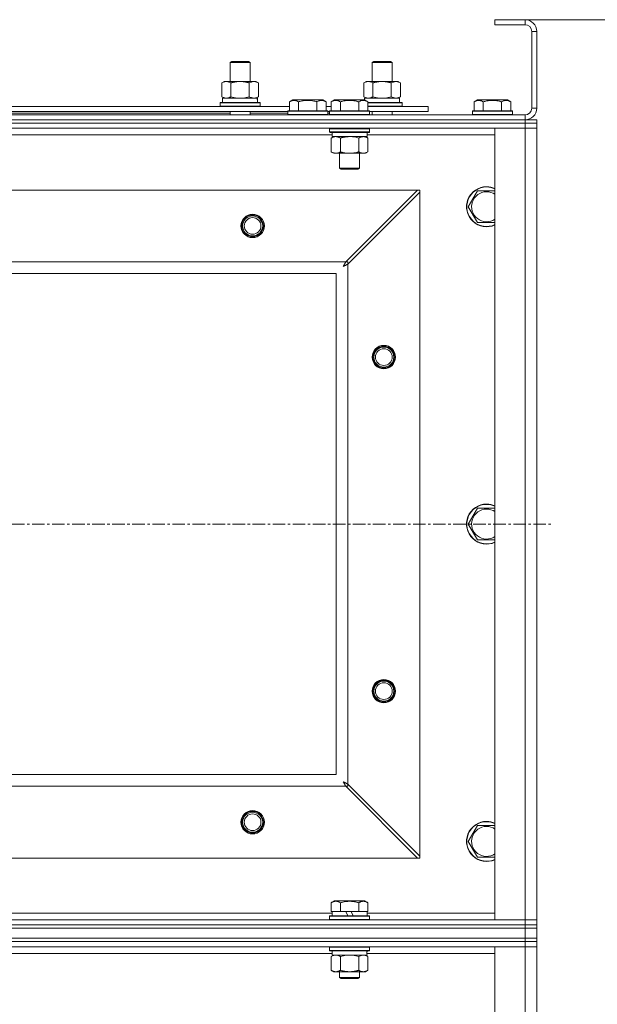
# Model space of a CAD drawing. Units: millimetres. Extents: x 0 to 24448, y -6 to 16800.
# Drawn here: x 20415 to 20761, y 13437 to 14026 of the extents above; entities that cross this region are included whole.
import ezdxf

# ---------------------------------------------------------------- set-up
doc = ezdxf.new("R2010")
doc.units = ezdxf.units.MM
doc.linetypes.add('K5LT_AXLED', pattern=[12, 7.5, -1.5, 1.5, -1.5])
doc.linetypes.add('K5LT_THIN', pattern=[0])
for name, color, linetype, true_color in [('DIM', 6, 'Continuous', 0xff00ff), ('OSI', 2, 'Continuous', 0xffff00), ('R', 1, 'Continuous', 0xff0000), ('WELDING', 7, 'Continuous', 0xffffff)]:
    doc.layers.add(name, color=color, linetype=linetype, true_color=true_color)

msp = doc.modelspace()

# ---------------------------------------------------------------- linework, layer by layer
at = {"layer": 'DIM', "color": 7, "linetype": 'K5LT_THIN', "lineweight": 18}
msp.add_line((20699.56, 14026.19), (21401.97, 14026.19), dxfattribs=at)
at = {"layer": 'OSI', "color": 30, "linetype": 'K5LT_AXLED', "lineweight": 18, "true_color": 0xff8000}
msp.add_line((16690.56, 13724.19), (20734.56, 13724.19), dxfattribs=at)
at = {"layer": 'R', "color": 7, "linetype": 'K5LT_THIN', "lineweight": 18}
for p, q in [((20717.56, 14026.19), (20699.56, 14026.19)), ((20699.56, 14026.19), (20699.56, 14023.19)), ((20717.56, 14026.19), (20717.56, 14023.19)), ((20717.56, 14023.19), (20699.56, 14023.19)), ((20721.56, 13973.19), (20721.56, 14019.19)), ((20724.56, 14019.19), (20721.56, 14019.19)), ((20724.56, 13973.19), (20724.56, 14019.19)), ((20541.06, 14000.61), (20542.06, 14001.19)), ((20542.06, 14001.19), (20552.06, 14001.19)), ((20553.06, 14000.61), (20552.06, 14001.19)), ((20626.06, 14000.61), (20627.06, 14001.19)), ((20627.06, 14001.19), (20637.06, 14001.19)), ((20638.06, 14000.61), (20637.06, 14001.19)), ((20541.06, 14000.61), (20553.06, 14000.61)), ((20541.06, 13989.19), (20541.06, 14000.61)), ((20553.06, 13989.19), (20553.06, 14000.61)), ((20626.06, 14000.61), (20638.06, 14000.61)), ((20626.06, 13989.19), (20626.06, 14000.61)), ((20638.06, 13989.19), (20638.06, 14000.61)), ((20536.09, 13988.34), (20537.56, 13989.19)), ((20537.56, 13989.19), (20547.06, 13989.19)), ((20547.06, 13989.19), (20556.56, 13989.19)), ((20558.03, 13988.34), (20556.56, 13989.19)), ((20621.09, 13988.34), (20622.56, 13989.19)), ((20622.56, 13989.19), (20632.06, 13989.19)), ((20632.06, 13989.19), (20641.56, 13989.19)), ((20643.03, 13988.34), (20641.56, 13989.19)), ((20536.09, 13980.03), (20536.09, 13988.34)), ((20541.57, 13980.03), (20541.57, 13988.34)), ((20552.54, 13980.03), (20552.54, 13988.34)), ((20558.03, 13980.03), (20558.03, 13988.34)), ((20621.09, 13980.03), (20621.09, 13988.34)), ((20626.57, 13980.03), (20626.57, 13988.34)), ((20637.54, 13980.03), (20637.54, 13988.34)), ((20643.03, 13980.03), (20643.03, 13988.34)), ((20536.09, 13980.03), (20537.56, 13979.19)), ((20536.56, 13979.19), (20557.3, 13979.19)), ((20536.56, 13976.69), (20536.56, 13979.19)), ((20558.03, 13980.03), (20556.56, 13979.19)), ((20557.51, 13979.19), (20557.3, 13979.19)), ((20557.51, 13979.19), (20557.43, 13977.81)), ((20576.59, 13977.03), (20578.59, 13978.19)), ((20596.53, 13978.19), (20578.59, 13978.19)), ((20598.53, 13977.03), (20596.53, 13978.19)), ((20601.59, 13977.03), (20603.59, 13978.19)), ((20612.56, 13978.19), (20603.59, 13978.19)), ((20621.53, 13978.19), (20612.56, 13978.19)), ((20621.09, 13980.03), (20622.56, 13979.19)), ((20623.53, 13977.03), (20621.53, 13978.19)), ((20621.56, 13979.19), (20642.3, 13979.19)), ((20621.56, 13978.17), (20621.56, 13979.19)), ((20643.03, 13980.03), (20641.56, 13979.19)), ((20642.51, 13979.19), (20642.3, 13979.19)), ((20642.51, 13979.19), (20642.43, 13977.81)), ((20687.09, 13977.03), (20689.09, 13978.19)), ((20698.06, 13978.19), (20689.09, 13978.19)), ((20707.03, 13978.19), (20698.06, 13978.19)), ((20709.03, 13977.03), (20707.03, 13978.19)), ((20400.33, 13974.19), (20576.59, 13974.19)), ((20401.36, 13971.19), (20575.56, 13971.19)), ((20535.06, 13976.39), (20535.23, 13976.69)), ((20535.06, 13974.49), (20535.06, 13976.39)), ((20535.06, 13976.39), (20559.06, 13976.39)), ((20535.06, 13974.49), (20535.23, 13974.19)), ((20535.06, 13974.49), (20559.06, 13974.49)), ((20535.23, 13976.69), (20558.89, 13976.69)), ((20541.06, 13969.19), (20541.06, 13971.19)), ((20553.06, 13969.19), (20553.06, 13971.19)), ((20559.06, 13976.39), (20558.89, 13976.69)), ((20559.06, 13974.49), (20558.89, 13974.19)), ((20559.06, 13974.49), (20559.06, 13976.39)), ((20575.56, 13971.39), (20575.73, 13971.69)), ((20575.56, 13971.39), (20575.56, 13969.49)), ((20599.56, 13971.39), (20575.56, 13971.39)), ((20599.39, 13971.69), (20575.73, 13971.69)), ((20576.59, 13977.03), (20576.59, 13971.69)), ((20582.07, 13977.03), (20582.07, 13971.69)), ((20593.04, 13977.03), (20593.04, 13971.69)), ((20598.53, 13977.03), (20598.53, 13971.69)), ((20598.53, 13974.19), (20601.59, 13974.19)), ((20599.56, 13971.39), (20599.39, 13971.69)), ((20599.56, 13971.39), (20599.56, 13969.49)), ((20599.56, 13971.19), (20600.56, 13971.19)), ((20600.56, 13971.39), (20600.73, 13971.69)), ((20600.56, 13971.39), (20600.56, 13969.49)), ((20612.56, 13971.39), (20600.56, 13971.39)), ((20612.56, 13971.69), (20600.73, 13971.69)), ((20601.59, 13977.03), (20601.59, 13971.69)), ((20607.07, 13977.03), (20607.07, 13971.69)), ((20624.39, 13971.69), (20612.56, 13971.69)), ((20624.56, 13971.39), (20612.56, 13971.39)), ((20618.04, 13977.03), (20618.04, 13971.69)), ((20623.53, 13977.03), (20623.53, 13971.69)), ((20623.53, 13976.69), (20643.89, 13976.69)), ((20623.53, 13976.39), (20644.06, 13976.39)), ((20623.53, 13974.49), (20644.06, 13974.49)), ((20623.53, 13974.19), (20659.56, 13974.19)), ((20624.56, 13971.39), (20624.39, 13971.69)), ((20624.56, 13971.39), (20624.56, 13969.49)), ((20624.56, 13971.19), (20659.56, 13971.19)), ((20626.06, 13969.19), (20626.06, 13971.19)), ((20638.06, 13969.19), (20638.06, 13971.19)), ((20644.06, 13976.39), (20643.89, 13976.69)), ((20644.06, 13974.49), (20643.89, 13974.19)), ((20644.06, 13974.49), (20644.06, 13976.39)), ((20659.56, 13971.19), (20659.56, 13974.19)), ((20686.06, 13971.39), (20686.23, 13971.69)), ((20686.06, 13971.39), (20686.06, 13969.49)), ((20698.06, 13971.39), (20686.06, 13971.39)), ((20698.06, 13971.69), (20686.23, 13971.69)), ((20687.09, 13977.03), (20687.09, 13971.69)), ((20692.57, 13977.03), (20692.57, 13971.69)), ((20709.89, 13971.69), (20698.06, 13971.69)), ((20710.06, 13971.39), (20698.06, 13971.39)), ((20703.54, 13977.03), (20703.54, 13971.69)), ((20709.03, 13977.03), (20709.03, 13971.69)), ((20710.06, 13971.39), (20709.89, 13971.69)), ((20710.06, 13971.39), (20710.06, 13969.49)), ((20724.56, 13973.19), (20721.56, 13973.19)), ((19391.56, 13969.19), (20717.56, 13969.19)), ((19391.56, 13966.19), (20717.56, 13966.19)), ((20717.56, 13966.19), (19391.56, 13966.19)), ((20401.36, 13970.19), (20541.06, 13970.19)), ((20553.06, 13970.19), (20575.56, 13970.19)), ((20599.56, 13969.49), (20575.56, 13969.49)), ((20575.56, 13969.49), (20575.73, 13969.19)), ((20599.56, 13969.49), (20599.39, 13969.19)), ((20599.56, 13970.19), (20600.56, 13970.19)), ((20600.56, 13969.49), (20600.73, 13969.19)), ((20612.56, 13969.49), (20600.56, 13969.49)), ((20624.56, 13969.49), (20612.56, 13969.49)), ((20624.56, 13969.49), (20624.39, 13969.19)), ((20686.06, 13969.49), (20686.23, 13969.19)), ((20698.06, 13969.49), (20686.06, 13969.49)), ((20710.06, 13969.49), (20698.06, 13969.49)), ((20710.06, 13969.49), (20709.89, 13969.19)), ((20717.56, 13966.19), (20717.56, 13969.19)), ((20717.56, 13966.19), (20724.56, 13966.19)), ((20717.56, 13966.19), (20717.56, 13964.19)), ((20724.56, 13966.19), (20724.56, 13964.19)), ((20717.56, 13964.19), (19391.56, 13964.19)), ((20717.56, 13964.19), (19391.56, 13964.19)), ((20717.56, 13961.19), (19391.56, 13961.19)), ((20600.56, 13960.89), (20600.73, 13961.19)), ((20600.56, 13960.89), (20600.56, 13958.99)), ((20612.56, 13960.89), (20600.56, 13960.89)), ((20624.56, 13960.89), (20612.56, 13960.89)), ((20624.56, 13960.89), (20624.39, 13961.19)), ((20624.56, 13960.89), (20624.56, 13958.99)), ((20699.56, 13961.19), (20717.56, 13961.19)), ((20699.56, 13487.19), (20699.56, 13961.19)), ((20717.56, 13964.19), (20724.56, 13964.19)), ((20717.56, 13964.19), (20717.56, 13961.19)), ((20724.56, 13964.19), (20717.56, 13964.19)), ((20724.56, 13961.19), (20717.56, 13961.19)), ((20717.56, 13487.19), (20717.56, 13961.19)), ((20717.56, 13961.19), (20724.56, 13961.19)), ((20724.56, 13964.19), (20724.56, 13961.19)), ((20724.56, 13961.19), (20724.56, 13487.19)), ((20602.06, 13957.19), (20399.86, 13957.19)), ((20600.56, 13958.99), (20600.73, 13958.69)), ((20612.56, 13958.99), (20600.56, 13958.99)), ((20612.56, 13958.69), (20600.73, 13958.69)), ((20601.59, 13955.34), (20603.06, 13956.19)), ((20601.59, 13955.34), (20601.59, 13947.03)), ((20602.06, 13958.69), (20602.06, 13956.19)), ((20623.06, 13956.19), (20602.06, 13956.19)), ((20607.07, 13955.34), (20607.07, 13947.03)), ((20624.56, 13958.99), (20612.56, 13958.99)), ((20624.39, 13958.69), (20612.56, 13958.69)), ((20618.04, 13955.34), (20618.04, 13947.03)), ((20623.53, 13955.34), (20622.06, 13956.19)), ((20623.06, 13958.69), (20623.06, 13956.19)), ((20699.56, 13957.19), (20623.06, 13957.19)), ((20623.53, 13955.34), (20623.53, 13947.03)), ((20624.56, 13958.99), (20624.39, 13958.69)), ((20601.59, 13947.03), (20603.06, 13946.19)), ((20604.33, 13946.19), (20603.06, 13946.19)), ((20622.06, 13946.19), (20604.33, 13946.19)), ((20606.56, 13946.19), (20606.56, 13937.26)), ((20618.56, 13946.19), (20618.56, 13937.26)), ((20623.53, 13947.03), (20622.06, 13946.19)), ((20606.56, 13937.26), (20607.56, 13936.69)), ((20612.56, 13937.26), (20606.56, 13937.26)), ((20612.56, 13936.69), (20607.56, 13936.69)), ((20618.56, 13937.26), (20612.56, 13937.26)), ((20617.56, 13936.69), (20612.56, 13936.69)), ((20618.56, 13937.26), (20617.56, 13936.69)), ((20653.28, 13924.19), (19455.84, 13924.19)), ((20610.28, 13881.19), (20653.28, 13924.19)), ((20654.56, 13924.19), (20653.28, 13924.19)), ((20654.56, 13922.9), (20654.56, 13924.19)), ((20654.56, 13922.9), (20611.56, 13879.9)), ((20654.56, 13525.47), (20654.56, 13922.9)), ((20683.59, 13914.19), (20689.07, 13923.69)), ((20689.07, 13923.69), (20694.56, 13923.69)), ((20694.56, 13923.69), (20699.56, 13923.69)), ((20689.07, 13904.69), (20683.59, 13914.19)), ((20699.56, 13904.69), (20689.07, 13904.69)), ((19498.84, 13881.19), (20610.28, 13881.19)), ((20611.56, 13881.19), (20610.28, 13881.19)), ((20611.56, 13879.9), (20611.56, 13881.19)), ((20611.56, 13879.9), (20611.56, 13568.47)), ((20604.56, 13874.19), (19504.56, 13874.19)), ((20604.56, 13574.19), (20604.56, 13874.19)), ((20683.59, 13724.19), (20689.07, 13733.69)), ((20689.07, 13733.69), (20694.56, 13733.69)), ((20694.56, 13733.69), (20699.56, 13733.69)), ((20689.07, 13714.69), (20683.59, 13724.19)), ((20699.56, 13714.69), (20689.07, 13714.69)), ((19504.56, 13574.19), (20604.56, 13574.19)), ((20610.28, 13567.19), (19498.84, 13567.19)), ((20653.28, 13524.19), (20610.28, 13567.19)), ((20610.28, 13567.19), (20611.56, 13567.19)), ((20611.56, 13568.47), (20654.56, 13525.47)), ((20611.56, 13567.19), (20611.56, 13568.47)), ((20683.59, 13534.19), (20689.07, 13543.69)), ((20689.07, 13543.69), (20694.56, 13543.69)), ((20694.56, 13543.69), (20699.56, 13543.69)), ((20689.07, 13524.69), (20683.59, 13534.19)), ((19455.84, 13524.19), (20653.28, 13524.19)), ((20653.28, 13524.19), (20654.56, 13524.19)), ((20654.56, 13524.19), (20654.56, 13525.47)), ((20699.56, 13524.69), (20689.07, 13524.69)), ((20601.59, 13497.53), (20603.59, 13498.69)), ((20601.59, 13497.53), (20601.59, 13492.19)), ((20621.53, 13498.69), (20603.59, 13498.69)), ((20607.07, 13497.53), (20607.07, 13492.19)), ((20618.04, 13497.53), (20618.04, 13492.19)), ((20623.53, 13497.53), (20621.53, 13498.69)), ((20623.53, 13497.53), (20623.53, 13492.19)), ((20400.33, 13491.19), (20602.06, 13491.19)), ((20600.56, 13489.39), (20600.73, 13489.69)), ((20600.56, 13487.49), (20600.56, 13489.39)), ((20600.56, 13489.39), (20624.56, 13489.39)), ((20600.73, 13489.69), (20624.39, 13489.69)), ((20602.1, 13492.19), (20601.59, 13492.19)), ((20602.06, 13489.69), (20602.06, 13492.19)), ((20602.1, 13492.19), (20606.57, 13492.19)), ((20607.07, 13492.19), (20606.57, 13492.19)), ((20608.09, 13492.19), (20607.07, 13492.19)), ((20608.09, 13492.19), (20610.26, 13492.19)), ((20610.26, 13492.19), (20611.43, 13489.69)), ((20613.57, 13492.19), (20610.26, 13492.19)), ((20613.57, 13492.19), (20614.74, 13489.69)), ((20613.57, 13492.19), (20617.03, 13492.19)), ((20618.04, 13492.19), (20617.03, 13492.19)), ((20618.55, 13492.19), (20618.04, 13492.19)), ((20618.55, 13492.19), (20623.02, 13492.19)), ((20623.53, 13492.19), (20623.02, 13492.19)), ((20623.06, 13489.69), (20623.06, 13492.19)), ((20623.06, 13491.19), (20699.56, 13491.19)), ((20624.56, 13489.39), (20624.39, 13489.69)), ((20624.56, 13487.49), (20624.56, 13489.39)), ((19391.56, 13487.19), (20717.56, 13487.19)), ((19391.56, 13484.19), (20717.56, 13484.19)), ((20717.56, 13484.19), (19391.56, 13484.19)), ((20717.56, 13482.19), (19391.56, 13482.19)), ((19391.56, 13482.19), (20717.56, 13482.19)), ((20600.56, 13487.49), (20600.73, 13487.19)), ((20600.56, 13487.49), (20624.56, 13487.49)), ((20624.56, 13487.49), (20624.39, 13487.19)), ((20717.56, 13487.19), (20699.56, 13487.19)), ((20717.56, 13487.19), (20724.56, 13487.19)), ((20717.56, 13484.19), (20717.56, 13487.19)), ((20724.56, 13487.19), (20717.56, 13487.19)), ((20724.56, 13484.19), (20717.56, 13484.19)), ((20717.56, 13484.19), (20724.56, 13484.19)), ((20717.56, 13484.19), (20717.56, 13482.19)), ((20724.56, 13482.19), (20717.56, 13482.19)), ((20717.56, 13482.19), (20724.56, 13482.19)), ((20717.56, 13476.19), (20717.56, 13482.19)), ((20724.56, 13484.19), (20724.56, 13487.19)), ((20724.56, 13484.19), (20724.56, 13482.19)), ((20724.56, 13476.19), (20724.56, 13482.19)), ((20717.56, 13476.19), (19391.56, 13476.19)), ((19391.56, 13476.19), (20717.56, 13476.19)), ((20717.56, 13476.19), (20724.56, 13476.19)), ((20717.56, 13476.19), (20717.56, 13474.19)), ((20724.56, 13476.19), (20717.56, 13476.19)), ((20724.56, 13476.19), (20724.56, 13474.19)), ((20717.56, 13474.19), (19391.56, 13474.19)), ((20717.56, 13474.19), (19391.56, 13474.19)), ((20717.56, 13471.19), (19391.56, 13471.19)), ((20600.56, 13470.89), (20600.73, 13471.19)), ((20600.56, 13468.99), (20600.56, 13470.89)), ((20600.56, 13470.89), (20624.56, 13470.89)), ((20624.56, 13470.89), (20624.39, 13471.19)), ((20624.56, 13468.99), (20624.56, 13470.89)), ((20699.56, 13471.19), (20717.56, 13471.19)), ((20699.56, 12205.19), (20699.56, 13471.19)), ((20724.56, 13474.19), (20717.56, 13474.19)), ((20717.56, 13474.19), (20724.56, 13474.19)), ((20717.56, 13474.19), (20717.56, 13471.19)), ((20724.56, 13471.19), (20717.56, 13471.19)), ((20717.56, 12205.19), (20717.56, 13471.19)), ((20717.56, 13471.19), (20724.56, 13471.19)), ((20724.56, 13474.19), (20724.56, 13471.19)), ((20724.56, 13471.19), (20724.56, 12205.19)), ((20602.06, 13467.19), (20399.86, 13467.19)), ((20600.56, 13468.99), (20600.73, 13468.69)), ((20600.56, 13468.99), (20624.56, 13468.99)), ((20600.73, 13468.69), (20624.39, 13468.69)), ((20601.59, 13465.34), (20603.06, 13466.19)), ((20601.59, 13457.03), (20601.59, 13465.34)), ((20602.06, 13466.19), (20602.06, 13468.69)), ((20602.06, 13466.19), (20623, 13466.19)), ((20607.07, 13457.03), (20607.07, 13465.34)), ((20618.04, 13457.03), (20618.04, 13465.34)), ((20623.53, 13465.34), (20622.06, 13466.19)), ((20623.01, 13468.69), (20622.93, 13467.31)), ((20699.56, 13467.19), (20622.94, 13467.19)), ((20623.53, 13457.03), (20623.53, 13465.34)), ((20624.56, 13468.99), (20624.39, 13468.69)), ((20601.59, 13457.03), (20603.06, 13456.19)), ((20604.33, 13456.19), (20603.06, 13456.19)), ((20612.56, 13456.19), (20604.33, 13456.19)), ((20606.56, 13456.19), (20606.56, 13452.76)), ((20618.56, 13452.76), (20606.56, 13452.76)), ((20606.56, 13452.76), (20607.56, 13452.19)), ((20620.79, 13456.19), (20612.56, 13456.19)), ((20618.56, 13452.76), (20617.56, 13452.19)), ((20618.56, 13456.19), (20618.56, 13452.76)), ((20622.06, 13456.19), (20620.79, 13456.19)), ((20623.53, 13457.03), (20622.06, 13456.19)), ((20617.56, 13452.19), (20607.56, 13452.19))]:
    msp.add_line(p, q, dxfattribs=at)
for centre, radius in [((20554.56, 13902.69), 7), ((20554.56, 13902.69), 6.5), ((20554.56, 13902.69), 6), ((20554.56, 13902.69), 5), ((20633.06, 13824.19), 7), ((20633.06, 13824.19), 6.5), ((20633.06, 13824.19), 6), ((20633.06, 13824.19), 5), ((20633.06, 13624.19), 7), ((20633.06, 13624.19), 6.5), ((20633.06, 13624.19), 6), ((20633.06, 13624.19), 5), ((20554.56, 13545.69), 7), ((20554.56, 13545.69), 6.5), ((20554.56, 13545.69), 6), ((20554.56, 13545.69), 5)]:
    msp.add_circle(centre, radius, dxfattribs=at)
for centre, radius, start, end in [((20717.56, 14019.19), 7, 0, 90), ((20717.56, 14019.19), 4, 0, 90), ((20717.56, 13973.19), 7, 270, 0), ((20717.56, 13973.19), 4, 270, 0), ((20694.56, 13914.19), 12, 90, 294.62432), ((20694.56, 13914.19), 11.83, 90, 295.00952), ((20694.56, 13914.19), 12, 65.37568, 90), ((20694.56, 13914.19), 11.83, 64.99048, 90), ((20694.56, 13914.19), 8.97, 90, 303.8664), ((20694.56, 13914.19), 8.97, 56.1336, 90), ((20694.56, 13724.19), 12, 90, 294.62432), ((20694.56, 13724.19), 11.83, 90, 295.00952), ((20694.56, 13724.19), 12, 65.37568, 90), ((20694.56, 13724.19), 11.83, 64.99048, 90), ((20694.56, 13724.19), 8.97, 90, 303.8664), ((20694.56, 13724.19), 8.97, 56.1336, 90), ((20694.56, 13534.19), 12, 90, 294.62432), ((20694.56, 13534.19), 11.83, 90, 295.00952), ((20694.56, 13534.19), 8.97, 90, 303.8664), ((20694.56, 13534.19), 12, 65.37568, 90), ((20694.56, 13534.19), 11.83, 64.99048, 90), ((20694.56, 13534.19), 8.97, 56.1336, 90)]:
    msp.add_arc(centre, radius, start, end, dxfattribs=at)
for centre in [(20547.06, 13974.26), (20632.06, 13974.26), (20612.56, 13463.76)]:
    msp.add_ellipse(centre, major_axis=(0, 22.52), ratio=0.466308, start_param=-1.46277, end_param=-1.350168, dxfattribs=at)
at = {"layer": 'WELDING', "color": 7, "linetype": 'K5LT_THIN', "lineweight": 18}
for p, q in [((20541.57, 13980.03), (20543.37, 13979.58)), ((20543.37, 13979.58), (20545.21, 13979.29)), ((20545.21, 13979.29), (20547.06, 13979.19)), ((20547.06, 13979.19), (20548.91, 13979.29)), ((20548.91, 13979.29), (20550.74, 13979.58)), ((20550.74, 13979.58), (20552.54, 13980.03)), ((20626.57, 13980.03), (20628.37, 13979.58)), ((20628.37, 13979.58), (20630.21, 13979.29)), ((20630.21, 13979.29), (20632.06, 13979.19)), ((20632.06, 13979.19), (20633.91, 13979.29)), ((20633.91, 13979.29), (20635.74, 13979.58)), ((20635.74, 13979.58), (20637.54, 13980.03)), ((20614.41, 13956.08), (20612.56, 13956.19)), ((20616.24, 13955.79), (20614.41, 13956.08)), ((20618.04, 13955.34), (20616.24, 13955.79)), ((20608.81, 13878.43), (20609.1, 13878.97)), ((20608.97, 13878.53), (20608.81, 13878.43)), ((20609.16, 13878.63), (20608.97, 13878.53)), ((20609.1, 13878.97), (20609.11, 13878.98)), ((20609.11, 13878.98), (20609.12, 13879)), ((20609.12, 13879), (20609.15, 13879.05)), ((20609.15, 13879.05), (20609.2, 13879.14)), ((20609.25, 13878.68), (20609.16, 13878.63)), ((20609.2, 13879.14), (20609.3, 13879.33)), ((20609.3, 13878.71), (20609.25, 13878.68)), ((20609.3, 13879.33), (20609.4, 13879.51)), ((20609.32, 13878.72), (20609.3, 13878.71)), ((20609.33, 13878.72), (20609.32, 13878.72)), ((20609.5, 13878.82), (20609.33, 13878.72)), ((20609.4, 13879.51), (20609.41, 13879.52)), ((20609.41, 13879.52), (20609.42, 13879.55)), ((20609.42, 13879.55), (20609.44, 13879.6)), ((20609.44, 13879.6), (20609.5, 13879.69)), ((20609.5, 13879.69), (20609.6, 13879.89)), ((20609.69, 13878.92), (20609.5, 13878.82)), ((20609.6, 13879.89), (20609.69, 13880.07)), ((20609.69, 13880.07), (20609.7, 13880.08)), ((20609.79, 13878.97), (20609.69, 13878.92)), ((20609.7, 13880.08), (20609.71, 13880.1)), ((20609.71, 13880.1), (20609.74, 13880.15)), ((20609.74, 13880.15), (20609.79, 13880.25)), ((20609.79, 13880.25), (20609.9, 13880.45)), ((20609.84, 13879), (20609.79, 13878.97)), ((20609.86, 13879.01), (20609.84, 13879)), ((20609.87, 13879.02), (20609.86, 13879.01)), ((20610.04, 13879.11), (20609.87, 13879.02)), ((20609.9, 13880.45), (20609.99, 13880.63)), ((20609.99, 13880.64), (20610.01, 13880.67)), ((20609.99, 13880.63), (20609.99, 13880.64)), ((20610.01, 13880.67), (20610.04, 13880.72)), ((20610.04, 13880.72), (20610.09, 13880.82)), ((20610.24, 13879.21), (20610.04, 13879.11)), ((20610.09, 13880.82), (20610.19, 13881.01)), ((20610.19, 13881.01), (20610.28, 13881.19)), ((20610.34, 13879.27), (20610.24, 13879.21)), ((20610.39, 13879.29), (20610.34, 13879.27)), ((20610.41, 13879.31), (20610.39, 13879.29)), ((20610.43, 13879.31), (20610.41, 13879.31)), ((20610.58, 13879.39), (20610.43, 13879.31)), ((20610.79, 13879.5), (20610.58, 13879.39)), ((20610.9, 13879.56), (20610.79, 13879.5)), ((20610.95, 13879.59), (20610.9, 13879.56)), ((20610.97, 13879.6), (20610.95, 13879.59)), ((20610.99, 13879.61), (20610.97, 13879.6)), ((20611.13, 13879.68), (20610.99, 13879.61)), ((20611.56, 13879.9), (20611.13, 13879.68)), ((20608.9, 13569.77), (20608.81, 13569.94)), ((20608.81, 13569.94), (20609.34, 13569.64)), ((20609, 13569.59), (20608.9, 13569.77)), ((20609.05, 13569.5), (20609, 13569.59)), ((20609.08, 13569.45), (20609.05, 13569.5)), ((20609.09, 13569.43), (20609.08, 13569.45)), ((20609.1, 13569.41), (20609.09, 13569.43)), ((20609.19, 13569.24), (20609.1, 13569.41)), ((20609.3, 13569.05), (20609.19, 13569.24)), ((20609.35, 13568.96), (20609.3, 13569.05)), ((20609.34, 13569.64), (20609.35, 13569.63)), ((20609.35, 13569.63), (20609.38, 13569.62)), ((20609.37, 13568.91), (20609.35, 13568.96)), ((20609.39, 13568.88), (20609.37, 13568.91)), ((20609.38, 13569.62), (20609.42, 13569.59)), ((20609.39, 13568.87), (20609.39, 13568.88)), ((20609.48, 13568.7), (20609.39, 13568.87)), ((20609.42, 13569.59), (20609.52, 13569.54)), ((20609.59, 13568.5), (20609.48, 13568.7)), ((20609.52, 13569.54), (20609.71, 13569.44)), ((20609.64, 13568.4), (20609.59, 13568.5)), ((20609.67, 13568.35), (20609.64, 13568.4)), ((20609.68, 13568.33), (20609.67, 13568.35)), ((20609.69, 13568.32), (20609.68, 13568.33)), ((20609.77, 13568.16), (20609.69, 13568.32)), ((20609.71, 13569.44), (20609.88, 13569.34)), ((20609.88, 13567.95), (20609.77, 13568.16)), ((20609.88, 13569.34), (20609.9, 13569.34)), ((20609.93, 13567.85), (20609.88, 13567.95)), ((20609.9, 13569.34), (20609.92, 13569.33)), ((20609.92, 13569.33), (20609.97, 13569.3)), ((20609.96, 13567.8), (20609.93, 13567.85)), ((20609.97, 13567.77), (20609.96, 13567.8)), ((20609.97, 13569.3), (20610.07, 13569.25)), ((20609.98, 13567.76), (20609.97, 13567.77)), ((20610.06, 13567.61), (20609.98, 13567.76)), ((20610.28, 13567.19), (20610.06, 13567.61)), ((20610.07, 13569.25), (20610.26, 13569.15)), ((20610.26, 13569.15), (20610.44, 13569.05)), ((20610.44, 13569.05), (20610.45, 13569.04)), ((20610.45, 13569.04), (20610.48, 13569.03)), ((20610.48, 13569.03), (20610.53, 13569)), ((20610.53, 13569), (20610.63, 13568.95)), ((20610.63, 13568.95), (20610.83, 13568.85)), ((20610.83, 13568.85), (20611, 13568.76)), ((20611, 13568.76), (20611.01, 13568.75)), ((20611.01, 13568.75), (20611.04, 13568.74)), ((20611.04, 13568.74), (20611.09, 13568.71)), ((20611.09, 13568.71), (20611.2, 13568.65)), ((20611.2, 13568.65), (20611.38, 13568.56)), ((20611.38, 13568.56), (20611.56, 13568.47)), ((20608.87, 13465.79), (20607.07, 13465.34)), ((20610.71, 13466.08), (20608.87, 13465.79)), ((20612.56, 13466.19), (20610.71, 13466.08)), ((20614.41, 13466.08), (20612.56, 13466.19)), ((20616.24, 13465.79), (20614.41, 13466.08)), ((20618.04, 13465.34), (20616.24, 13465.79))]:
    msp.add_line(p, q, dxfattribs=at)
for points, knots in [([(20541.57, 13988.34), (20541.25, 13988.52), (20540.78, 13988.76), (20540.21, 13988.97), (20539.86, 13989.06), (20539.56, 13989.12), (20539.22, 13989.17), (20538.86, 13989.19), (20538.51, 13989.18), (20538.2, 13989.14), (20537.86, 13989.08), (20537.42, 13988.96), (20536.81, 13988.72), (20536.34, 13988.48), (20536.09, 13988.34)], [0, 0, 0, 0, 2.72415, 3.912285, 4.716446, 5.530362, 6.353984, 7.500189, 8.40607, 9.211142, 9.998759, 11.128707, 12.847273, 15, 15, 15, 15]), ([(20547.06, 13989.19), (20546.88, 13989.19), (20546.51, 13989.18), (20545.96, 13989.15), (20545.4, 13989.11), (20544.92, 13989.05), (20544.56, 13989), (20544.33, 13988.96), (20544.16, 13988.93), (20543.98, 13988.91), (20543.81, 13988.87), (20543.64, 13988.84), (20543.44, 13988.8), (20543.23, 13988.76), (20542.91, 13988.69), (20542.59, 13988.61), (20542.28, 13988.53), (20542.04, 13988.47), (20541.81, 13988.4), (20541.65, 13988.36), (20541.57, 13988.34)], [0, 0, 0, 0, 0.426692, 0.853385, 1.280077, 1.70677, 1.976977, 2.112081, 2.247185, 2.382289, 2.517392, 2.652496, 2.7876, 2.975699, 3.163798, 3.539996, 3.728096, 3.916195, 4.104294, 4.292393, 4.292393, 4.292393, 4.292393]), ([(20552.54, 13988.34), (20552.48, 13988.35), (20552.36, 13988.39), (20552.18, 13988.44), (20551.99, 13988.49), (20551.75, 13988.55), (20551.44, 13988.63), (20551.1, 13988.71), (20550.79, 13988.78), (20550.51, 13988.83), (20550.28, 13988.88), (20550.1, 13988.91), (20549.88, 13988.95), (20549.6, 13988.99), (20549.24, 13989.04), (20548.87, 13989.09), (20548.39, 13989.13), (20547.9, 13989.17), (20547.42, 13989.18), (20547.18, 13989.19), (20547.06, 13989.19)], [0, 0, 0, 0, 0.14736, 0.294719, 0.442079, 0.589439, 0.884158, 1.178877, 1.396237, 1.613598, 1.830958, 1.939638, 2.048318, 2.328827, 2.609337, 2.889846, 3.170356, 3.731374, 4.011884, 4.292393, 4.292393, 4.292393, 4.292393]), ([(20558.03, 13988.34), (20557.71, 13988.52), (20557.23, 13988.76), (20556.66, 13988.97), (20556.32, 13989.06), (20556.02, 13989.12), (20555.67, 13989.17), (20555.32, 13989.19), (20554.96, 13989.18), (20554.65, 13989.14), (20554.32, 13989.08), (20553.87, 13988.96), (20553.26, 13988.72), (20552.8, 13988.48), (20552.54, 13988.34)], [0, 0, 0, 0, 2.72415, 3.912285, 4.716446, 5.530362, 6.353984, 7.500189, 8.40607, 9.211142, 9.998759, 11.128707, 12.847273, 15, 15, 15, 15]), ([(20626.57, 13988.34), (20626.25, 13988.52), (20625.78, 13988.76), (20625.21, 13988.97), (20624.86, 13989.06), (20624.56, 13989.12), (20624.22, 13989.17), (20623.86, 13989.19), (20623.51, 13989.18), (20623.2, 13989.14), (20622.86, 13989.08), (20622.42, 13988.96), (20621.81, 13988.72), (20621.34, 13988.48), (20621.09, 13988.34)], [0, 0, 0, 0, 2.72415, 3.912285, 4.716446, 5.530362, 6.353984, 7.500189, 8.40607, 9.211142, 9.998759, 11.128707, 12.847273, 15, 15, 15, 15]), ([(20632.06, 13989.19), (20631.88, 13989.19), (20631.51, 13989.18), (20630.96, 13989.15), (20630.4, 13989.11), (20629.92, 13989.05), (20629.56, 13989), (20629.33, 13988.96), (20629.16, 13988.93), (20628.98, 13988.91), (20628.81, 13988.87), (20628.64, 13988.84), (20628.44, 13988.8), (20628.23, 13988.76), (20627.91, 13988.69), (20627.59, 13988.61), (20627.28, 13988.53), (20627.04, 13988.47), (20626.81, 13988.4), (20626.65, 13988.36), (20626.57, 13988.34)], [0, 0, 0, 0, 0.426692, 0.853385, 1.280077, 1.70677, 1.976977, 2.112081, 2.247185, 2.382289, 2.517392, 2.652496, 2.7876, 2.975699, 3.163798, 3.539996, 3.728096, 3.916195, 4.104294, 4.292393, 4.292393, 4.292393, 4.292393]), ([(20637.54, 13988.34), (20637.48, 13988.35), (20637.36, 13988.39), (20637.18, 13988.44), (20636.99, 13988.49), (20636.75, 13988.55), (20636.44, 13988.63), (20636.1, 13988.71), (20635.79, 13988.78), (20635.51, 13988.83), (20635.28, 13988.88), (20635.1, 13988.91), (20634.88, 13988.95), (20634.6, 13988.99), (20634.24, 13989.04), (20633.87, 13989.09), (20633.39, 13989.13), (20632.9, 13989.17), (20632.42, 13989.18), (20632.18, 13989.19), (20632.06, 13989.19)], [0, 0, 0, 0, 0.14736, 0.294719, 0.442079, 0.589439, 0.884158, 1.178877, 1.396237, 1.613598, 1.830958, 1.939638, 2.048318, 2.328827, 2.609337, 2.889846, 3.170356, 3.731374, 4.011884, 4.292393, 4.292393, 4.292393, 4.292393]), ([(20643.03, 13988.34), (20642.71, 13988.52), (20642.23, 13988.76), (20641.66, 13988.97), (20641.32, 13989.06), (20641.02, 13989.12), (20640.67, 13989.17), (20640.32, 13989.19), (20639.96, 13989.18), (20639.65, 13989.14), (20639.32, 13989.08), (20638.87, 13988.96), (20638.26, 13988.72), (20637.8, 13988.48), (20637.54, 13988.34)], [0, 0, 0, 0, 2.72415, 3.912285, 4.716446, 5.530362, 6.353984, 7.500189, 8.40607, 9.211142, 9.998759, 11.128707, 12.847273, 15, 15, 15, 15]), ([(20536.09, 13980.03), (20536.38, 13979.87), (20536.81, 13979.64), (20537.37, 13979.43), (20537.76, 13979.32), (20538.12, 13979.24), (20538.48, 13979.2), (20538.71, 13979.19), (20538.83, 13979.19)], [0, 0, 0, 0, 2.905563, 4.375924, 5.511195, 6.679161, 7.850161, 9, 9, 9, 9]), ([(20538.83, 13979.19), (20538.96, 13979.19), (20539.2, 13979.2), (20539.58, 13979.25), (20539.94, 13979.33), (20540.41, 13979.47), (20540.95, 13979.69), (20541.37, 13979.92), (20541.57, 13980.03)], [0, 0, 0, 0, 1.192024, 2.404251, 3.60809, 4.765234, 6.955738, 9, 9, 9, 9]), ([(20552.54, 13980.03), (20552.83, 13979.87), (20553.27, 13979.64), (20553.83, 13979.43), (20554.21, 13979.32), (20554.57, 13979.24), (20554.93, 13979.2), (20555.17, 13979.19), (20555.29, 13979.19)], [0, 0, 0, 0, 2.905563, 4.375924, 5.511195, 6.679161, 7.850161, 9, 9, 9, 9]), ([(20555.29, 13979.19), (20555.41, 13979.19), (20555.66, 13979.2), (20556.03, 13979.25), (20556.4, 13979.33), (20556.86, 13979.47), (20557.4, 13979.69), (20557.83, 13979.92), (20558.03, 13980.03)], [0, 0, 0, 0, 1.192024, 2.404251, 3.60809, 4.765234, 6.955738, 9, 9, 9, 9]), ([(20582.07, 13977.03), (20581.75, 13977.22), (20581.35, 13977.42), (20580.85, 13977.61), (20580.59, 13977.69), (20580.32, 13977.77), (20580.03, 13977.82), (20579.71, 13977.87), (20579.35, 13977.89), (20579, 13977.87), (20578.68, 13977.83), (20578.33, 13977.76), (20577.89, 13977.64), (20577.3, 13977.41), (20576.85, 13977.18), (20576.59, 13977.03)], [0, 0, 0, 0, 2.912728, 3.529104, 4.366059, 5.20805, 5.90491, 6.841792, 7.999747, 8.992853, 9.878966, 10.753647, 12.031595, 13.665019, 16, 16, 16, 16]), ([(20593.04, 13977.03), (20592.81, 13977.1), (20592.19, 13977.27), (20591.06, 13977.53), (20589.94, 13977.72), (20588.98, 13977.82), (20588.35, 13977.87), (20587.85, 13977.88), (20587.48, 13977.88), (20587.15, 13977.88), (20586.75, 13977.86), (20586.29, 13977.83), (20585.84, 13977.79), (20585.19, 13977.72), (20584.17, 13977.56), (20583.07, 13977.31), (20582.31, 13977.1), (20582.07, 13977.03)], [0, 0, 0, 0, 2.896048, 7.635036, 13.675312, 16.352744, 19.030177, 21.193346, 22.27493, 23.356515, 25.164905, 26.973294, 28.781684, 30.590074, 34.691771, 40.985529, 43.953237, 43.953237, 43.953237, 43.953237]), ([(20598.53, 13977.03), (20598.2, 13977.22), (20597.81, 13977.42), (20597.31, 13977.61), (20597.05, 13977.69), (20596.77, 13977.77), (20596.49, 13977.82), (20596.16, 13977.87), (20595.81, 13977.89), (20595.45, 13977.87), (20595.13, 13977.83), (20594.78, 13977.76), (20594.35, 13977.64), (20593.75, 13977.41), (20593.3, 13977.18), (20593.04, 13977.03)], [0, 0, 0, 0, 2.912728, 3.529104, 4.366059, 5.20805, 5.90491, 6.841792, 7.999747, 8.992853, 9.878966, 10.753647, 12.031595, 13.665019, 16, 16, 16, 16]), ([(20607.07, 13977.03), (20606.75, 13977.22), (20606.35, 13977.42), (20605.85, 13977.61), (20605.59, 13977.69), (20605.32, 13977.77), (20605.03, 13977.82), (20604.71, 13977.87), (20604.35, 13977.89), (20604, 13977.87), (20603.68, 13977.83), (20603.33, 13977.76), (20602.89, 13977.64), (20602.3, 13977.41), (20601.85, 13977.18), (20601.59, 13977.03)], [0, 0, 0, 0, 2.912728, 3.529104, 4.366059, 5.20805, 5.90491, 6.841792, 7.999747, 8.992853, 9.878966, 10.753647, 12.031595, 13.665019, 16, 16, 16, 16]), ([(20612.56, 13977.88), (20612.27, 13977.88), (20611.7, 13977.87), (20610.85, 13977.8), (20610.01, 13977.69), (20609.04, 13977.52), (20608.06, 13977.3), (20607.36, 13977.12), (20607.07, 13977.03)], [0, 0, 0, 0, 3.829997, 7.659995, 11.489992, 15.319989, 20.90052, 24.973438, 24.973438, 24.973438, 24.973438]), ([(20618.04, 13977.03), (20617.96, 13977.06), (20617.72, 13977.12), (20617.23, 13977.26), (20616.46, 13977.44), (20615.6, 13977.61), (20614.74, 13977.74), (20614.02, 13977.82), (20613.29, 13977.87), (20612.8, 13977.88), (20612.56, 13977.88)], [0, 0, 0, 0, 1.235584, 3.294892, 6.795714, 11.875088, 15.149676, 18.424263, 21.698851, 24.973438, 24.973438, 24.973438, 24.973438]), ([(20623.53, 13977.03), (20623.2, 13977.22), (20622.81, 13977.42), (20622.31, 13977.61), (20622.05, 13977.69), (20621.77, 13977.77), (20621.49, 13977.82), (20621.16, 13977.87), (20620.81, 13977.89), (20620.45, 13977.87), (20620.13, 13977.83), (20619.78, 13977.76), (20619.35, 13977.64), (20618.75, 13977.41), (20618.3, 13977.18), (20618.04, 13977.03)], [0, 0, 0, 0, 2.912728, 3.529104, 4.366059, 5.20805, 5.90491, 6.841792, 7.999747, 8.992853, 9.878966, 10.753647, 12.031595, 13.665019, 16, 16, 16, 16]), ([(20621.09, 13980.03), (20621.38, 13979.87), (20621.81, 13979.64), (20622.37, 13979.43), (20622.76, 13979.32), (20623.12, 13979.24), (20623.48, 13979.2), (20623.71, 13979.19), (20623.83, 13979.19)], [0, 0, 0, 0, 2.905563, 4.375924, 5.511195, 6.679161, 7.850161, 9, 9, 9, 9]), ([(20623.83, 13979.19), (20623.96, 13979.19), (20624.2, 13979.2), (20624.58, 13979.25), (20624.94, 13979.33), (20625.41, 13979.47), (20625.95, 13979.69), (20626.37, 13979.92), (20626.57, 13980.03)], [0, 0, 0, 0, 1.192024, 2.404251, 3.60809, 4.765234, 6.955738, 9, 9, 9, 9]), ([(20637.54, 13980.03), (20637.83, 13979.87), (20638.27, 13979.64), (20638.83, 13979.43), (20639.21, 13979.32), (20639.57, 13979.24), (20639.93, 13979.2), (20640.17, 13979.19), (20640.29, 13979.19)], [0, 0, 0, 0, 2.905563, 4.375924, 5.511195, 6.679161, 7.850161, 9, 9, 9, 9]), ([(20640.29, 13979.19), (20640.41, 13979.19), (20640.66, 13979.2), (20641.03, 13979.25), (20641.4, 13979.33), (20641.86, 13979.47), (20642.4, 13979.69), (20642.83, 13979.92), (20643.03, 13980.03)], [0, 0, 0, 0, 1.192024, 2.404251, 3.60809, 4.765234, 6.955738, 9, 9, 9, 9]), ([(20692.57, 13977.03), (20692.25, 13977.22), (20691.85, 13977.42), (20691.35, 13977.61), (20691.09, 13977.69), (20690.82, 13977.77), (20690.53, 13977.82), (20690.21, 13977.87), (20689.85, 13977.89), (20689.5, 13977.87), (20689.18, 13977.83), (20688.83, 13977.76), (20688.39, 13977.64), (20687.8, 13977.41), (20687.35, 13977.18), (20687.09, 13977.03)], [0, 0, 0, 0, 2.912728, 3.529104, 4.366059, 5.20805, 5.90491, 6.841792, 7.999747, 8.992853, 9.878966, 10.753647, 12.031595, 13.665019, 16, 16, 16, 16]), ([(20698.06, 13977.88), (20697.77, 13977.88), (20697.2, 13977.87), (20696.35, 13977.8), (20695.51, 13977.69), (20694.54, 13977.52), (20693.56, 13977.3), (20692.86, 13977.12), (20692.57, 13977.03)], [0, 0, 0, 0, 3.829997, 7.659995, 11.489992, 15.319989, 20.90052, 24.973438, 24.973438, 24.973438, 24.973438]), ([(20703.54, 13977.03), (20703.46, 13977.06), (20703.22, 13977.12), (20702.73, 13977.26), (20701.96, 13977.44), (20701.1, 13977.61), (20700.24, 13977.74), (20699.52, 13977.82), (20698.79, 13977.87), (20698.3, 13977.88), (20698.06, 13977.88)], [0, 0, 0, 0, 1.235584, 3.294892, 6.795714, 11.875088, 15.149676, 18.424263, 21.698851, 24.973438, 24.973438, 24.973438, 24.973438]), ([(20709.03, 13977.03), (20708.7, 13977.22), (20708.31, 13977.42), (20707.81, 13977.61), (20707.55, 13977.69), (20707.27, 13977.77), (20706.99, 13977.82), (20706.66, 13977.87), (20706.31, 13977.89), (20705.95, 13977.87), (20705.63, 13977.83), (20705.28, 13977.76), (20704.85, 13977.64), (20704.25, 13977.41), (20703.8, 13977.18), (20703.54, 13977.03)], [0, 0, 0, 0, 2.912728, 3.529104, 4.366059, 5.20805, 5.90491, 6.841792, 7.999747, 8.992853, 9.878966, 10.753647, 12.031595, 13.665019, 16, 16, 16, 16]), ([(20604.33, 13956.19), (20604.15, 13956.19), (20603.8, 13956.16), (20603.36, 13956.08), (20602.86, 13955.94), (20602.3, 13955.72), (20601.83, 13955.47), (20601.59, 13955.34)], [0, 0, 0, 0, 1.523216, 3.057663, 3.814901, 5.878539, 8, 8, 8, 8]), ([(20607.07, 13955.34), (20606.83, 13955.48), (20606.4, 13955.7), (20605.79, 13955.94), (20605.26, 13956.09), (20604.78, 13956.17), (20604.47, 13956.19), (20604.33, 13956.19)], [0, 0, 0, 0, 2.217775, 3.830428, 5.353122, 6.821732, 8, 8, 8, 8]), ([(20612.56, 13956.19), (20612.38, 13956.19), (20612.01, 13956.18), (20611.46, 13956.15), (20610.9, 13956.11), (20610.42, 13956.05), (20610.06, 13956), (20609.83, 13955.96), (20609.66, 13955.93), (20609.48, 13955.91), (20609.31, 13955.87), (20609.14, 13955.84), (20608.94, 13955.8), (20608.73, 13955.76), (20608.41, 13955.69), (20608.09, 13955.61), (20607.78, 13955.53), (20607.54, 13955.47), (20607.31, 13955.4), (20607.15, 13955.36), (20607.07, 13955.34)], [0, 0, 0, 0, 0.447011, 0.894022, 1.341033, 1.788044, 2.071119, 2.212656, 2.354194, 2.495731, 2.637268, 2.778805, 2.920343, 3.117399, 3.314455, 3.708568, 3.905624, 4.10268, 4.299736, 4.496793, 4.496793, 4.496793, 4.496793]), ([(20620.79, 13956.19), (20620.66, 13956.19), (20620.41, 13956.17), (20620.04, 13956.12), (20619.68, 13956.04), (20619.21, 13955.9), (20618.67, 13955.68), (20618.25, 13955.45), (20618.04, 13955.34)], [0, 0, 0, 0, 1.192024, 2.404251, 3.60809, 4.765234, 6.955738, 9, 9, 9, 9]), ([(20623.53, 13955.34), (20623.24, 13955.5), (20622.8, 13955.73), (20622.24, 13955.94), (20621.86, 13956.05), (20621.5, 13956.13), (20621.14, 13956.17), (20620.9, 13956.19), (20620.79, 13956.19)], [0, 0, 0, 0, 2.905563, 4.375924, 5.511195, 6.679161, 7.850161, 9, 9, 9, 9]), ([(20601.59, 13947.03), (20601.92, 13946.84), (20602.41, 13946.6), (20603.05, 13946.37), (20603.47, 13946.27), (20603.9, 13946.2), (20604.17, 13946.19), (20604.33, 13946.19)], [0, 0, 0, 0, 3.005828, 4.318193, 5.5895, 6.632109, 8, 8, 8, 8]), ([(20604.33, 13946.19), (20604.52, 13946.19), (20604.83, 13946.21), (20605.32, 13946.29), (20605.84, 13946.44), (20606.45, 13946.69), (20606.87, 13946.92), (20607.07, 13947.03)], [0, 0, 0, 0, 1.597458, 2.676777, 4.235764, 6.182879, 8, 8, 8, 8]), ([(20607.07, 13947.03), (20607.17, 13947.01), (20607.35, 13946.95), (20607.63, 13946.88), (20607.9, 13946.81), (20608.46, 13946.67), (20609.22, 13946.5), (20610.2, 13946.34), (20610.93, 13946.26), (20611.47, 13946.22), (20611.84, 13946.2), (20612.14, 13946.19), (20612.38, 13946.19), (20612.62, 13946.18), (20612.92, 13946.19), (20613.28, 13946.2), (20613.65, 13946.22), (20614.13, 13946.26), (20614.73, 13946.32), (20615.65, 13946.46), (20616.54, 13946.64), (20617.29, 13946.83), (20617.72, 13946.94), (20617.94, 13947), (20618.04, 13947.03)], [0, 0, 0, 0, 0.360272, 0.720544, 1.080816, 1.441087, 2.882175, 4.029166, 5.176157, 5.634334, 6.092512, 6.546256, 6.773128, 7, 7.455961, 7.911922, 8.367882, 8.823843, 9.735765, 10.647686, 12.323843, 13.161922, 13.580961, 14, 14, 14, 14]), ([(20618.04, 13947.03), (20618.37, 13946.85), (20618.84, 13946.61), (20619.41, 13946.4), (20619.76, 13946.31), (20620.06, 13946.25), (20620.4, 13946.2), (20620.76, 13946.18), (20621.11, 13946.19), (20621.42, 13946.23), (20621.75, 13946.29), (20622.2, 13946.41), (20622.81, 13946.65), (20623.27, 13946.89), (20623.53, 13947.03)], [0, 0, 0, 0, 2.72415, 3.912285, 4.716446, 5.530362, 6.353984, 7.500189, 8.40607, 9.211142, 9.998759, 11.128707, 12.847273, 15, 15, 15, 15]), ([(20607.07, 13497.53), (20606.75, 13497.72), (20606.35, 13497.92), (20605.85, 13498.11), (20605.59, 13498.19), (20605.32, 13498.27), (20605.03, 13498.32), (20604.71, 13498.37), (20604.35, 13498.39), (20604, 13498.37), (20603.68, 13498.33), (20603.33, 13498.26), (20602.89, 13498.14), (20602.3, 13497.91), (20601.85, 13497.68), (20601.59, 13497.53)], [0, 0, 0, 0, 2.912728, 3.529104, 4.366059, 5.20805, 5.90491, 6.841792, 7.999747, 8.992853, 9.878966, 10.753647, 12.031595, 13.665019, 16, 16, 16, 16]), ([(20618.04, 13497.53), (20617.81, 13497.6), (20617.19, 13497.77), (20616.06, 13498.03), (20614.94, 13498.22), (20613.98, 13498.32), (20613.35, 13498.37), (20612.85, 13498.38), (20612.48, 13498.38), (20612.15, 13498.38), (20611.75, 13498.36), (20611.29, 13498.33), (20610.84, 13498.29), (20610.19, 13498.22), (20609.17, 13498.06), (20608.07, 13497.81), (20607.31, 13497.6), (20607.07, 13497.53)], [0, 0, 0, 0, 2.896048, 7.635036, 13.675312, 16.352744, 19.030177, 21.193346, 22.27493, 23.356515, 25.164905, 26.973294, 28.781684, 30.590074, 34.691771, 40.985529, 43.953237, 43.953237, 43.953237, 43.953237]), ([(20623.53, 13497.53), (20623.2, 13497.72), (20622.81, 13497.92), (20622.31, 13498.11), (20622.05, 13498.19), (20621.77, 13498.27), (20621.49, 13498.32), (20621.16, 13498.37), (20620.81, 13498.39), (20620.45, 13498.37), (20620.13, 13498.33), (20619.78, 13498.26), (20619.35, 13498.14), (20618.75, 13497.91), (20618.3, 13497.68), (20618.04, 13497.53)], [0, 0, 0, 0, 2.912728, 3.529104, 4.366059, 5.20805, 5.90491, 6.841792, 7.999747, 8.992853, 9.878966, 10.753647, 12.031595, 13.665019, 16, 16, 16, 16]), ([(20607.07, 13465.34), (20606.75, 13465.52), (20606.28, 13465.76), (20605.71, 13465.97), (20605.36, 13466.06), (20605.06, 13466.12), (20604.72, 13466.17), (20604.36, 13466.19), (20604.01, 13466.18), (20603.7, 13466.14), (20603.36, 13466.08), (20602.92, 13465.96), (20602.31, 13465.72), (20601.84, 13465.48), (20601.59, 13465.34)], [0, 0, 0, 0, 2.72415, 3.912285, 4.716446, 5.530362, 6.353984, 7.500189, 8.40607, 9.211142, 9.998759, 11.128707, 12.847273, 15, 15, 15, 15]), ([(20623.53, 13465.34), (20623.21, 13465.52), (20622.73, 13465.76), (20622.16, 13465.97), (20621.82, 13466.06), (20621.52, 13466.12), (20621.17, 13466.17), (20620.82, 13466.19), (20620.46, 13466.18), (20620.15, 13466.14), (20619.82, 13466.08), (20619.37, 13465.96), (20618.76, 13465.72), (20618.3, 13465.48), (20618.04, 13465.34)], [0, 0, 0, 0, 2.72415, 3.912285, 4.716446, 5.530362, 6.353984, 7.500189, 8.40607, 9.211142, 9.998759, 11.128707, 12.847273, 15, 15, 15, 15]), ([(20601.59, 13457.03), (20601.88, 13456.87), (20602.31, 13456.64), (20602.87, 13456.43), (20603.26, 13456.32), (20603.62, 13456.24), (20603.98, 13456.2), (20604.21, 13456.19), (20604.33, 13456.19)], [0, 0, 0, 0, 2.905563, 4.375924, 5.511195, 6.679161, 7.850161, 9, 9, 9, 9]), ([(20604.33, 13456.19), (20604.46, 13456.19), (20604.7, 13456.2), (20605.08, 13456.25), (20605.44, 13456.33), (20605.91, 13456.47), (20606.45, 13456.69), (20606.87, 13456.92), (20607.07, 13457.03)], [0, 0, 0, 0, 1.192024, 2.404251, 3.60809, 4.765234, 6.955738, 9, 9, 9, 9]), ([(20607.07, 13457.03), (20607.18, 13457), (20607.44, 13456.93), (20607.79, 13456.84), (20608.11, 13456.76), (20608.42, 13456.68), (20608.79, 13456.6), (20609.13, 13456.53), (20609.38, 13456.48), (20609.61, 13456.44), (20609.89, 13456.4), (20610.32, 13456.33), (20610.78, 13456.28), (20611.28, 13456.23), (20611.64, 13456.21), (20611.92, 13456.2), (20612.13, 13456.19), (20612.35, 13456.19), (20612.49, 13456.19), (20612.56, 13456.19)], [0, 0, 0, 0, 0.253231, 0.633077, 0.823001, 1.012924, 1.39277, 1.683866, 1.829413, 1.974961, 2.22598, 2.476999, 2.979038, 3.307633, 3.636228, 3.800526, 3.964824, 4.129121, 4.293419, 4.293419, 4.293419, 4.293419]), ([(20612.56, 13456.19), (20612.62, 13456.19), (20612.74, 13456.19), (20612.91, 13456.19), (20613.09, 13456.19), (20613.27, 13456.2), (20613.45, 13456.21), (20613.68, 13456.22), (20614.09, 13456.25), (20614.57, 13456.3), (20615.04, 13456.37), (20615.39, 13456.42), (20615.75, 13456.48), (20616.11, 13456.55), (20616.47, 13456.63), (20616.81, 13456.71), (20617.13, 13456.79), (20617.44, 13456.87), (20617.74, 13456.95), (20617.94, 13457), (20618.04, 13457.03)], [0, 0, 0, 0, 0.13683, 0.27366, 0.41049, 0.54732, 0.68415, 0.820981, 1.094641, 1.641961, 1.915621, 2.189281, 2.472595, 2.755908, 3.039221, 3.322535, 3.565256, 3.807977, 4.050698, 4.293419, 4.293419, 4.293419, 4.293419]), ([(20618.04, 13457.03), (20618.33, 13456.87), (20618.77, 13456.64), (20619.33, 13456.43), (20619.71, 13456.32), (20620.07, 13456.24), (20620.43, 13456.2), (20620.67, 13456.19), (20620.79, 13456.19)], [0, 0, 0, 0, 2.905563, 4.375924, 5.511195, 6.679161, 7.850161, 9, 9, 9, 9]), ([(20620.79, 13456.19), (20620.91, 13456.19), (20621.16, 13456.2), (20621.53, 13456.25), (20621.9, 13456.33), (20622.36, 13456.47), (20622.9, 13456.69), (20623.33, 13456.92), (20623.53, 13457.03)], [0, 0, 0, 0, 1.192024, 2.404251, 3.60809, 4.765234, 6.955738, 9, 9, 9, 9])]:
    msp.add_open_spline(points, degree=3, knots=knots, dxfattribs=at)

doc.saveas('drawing.dxf')
